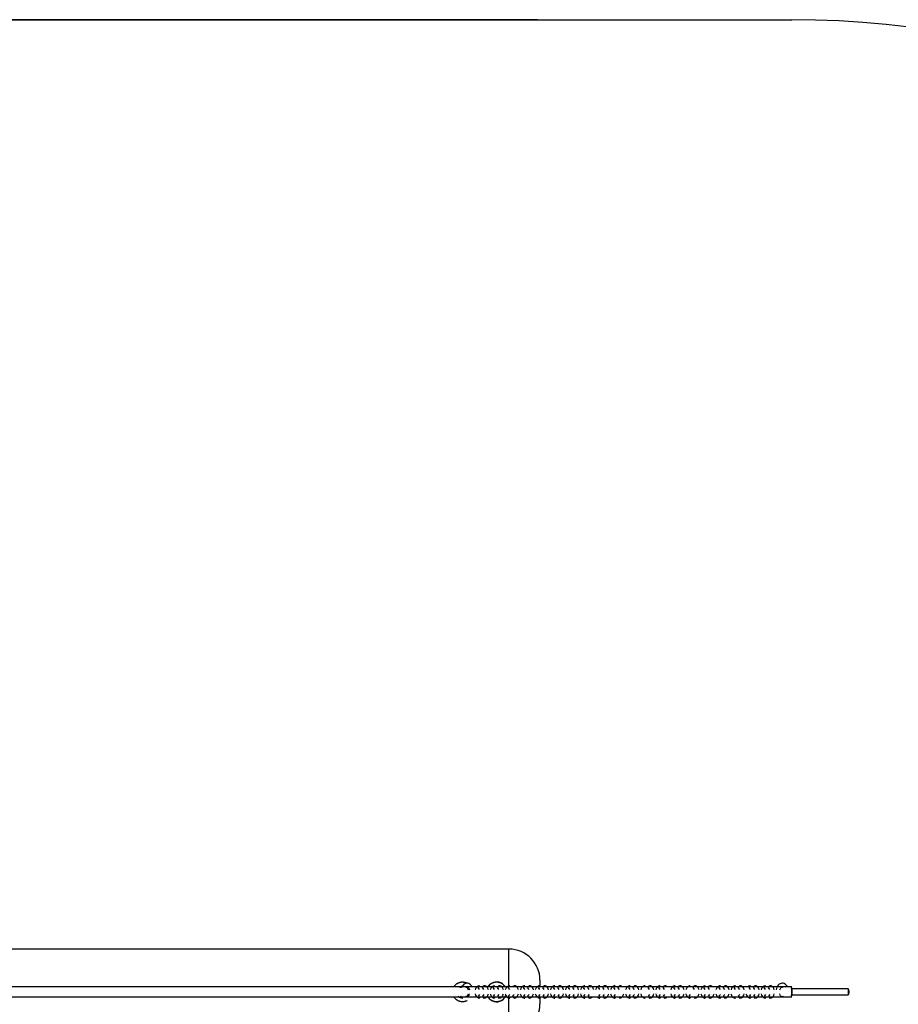
# Model space of a CAD drawing. Units: inches. Extents: x 251.9 to 341.7, y 161.3 to 258.9.
# Drawn here: x 287.4 to 301.6, y 198 to 213.9 of the extents above; entities that cross this region are included whole.
import ezdxf

# ---------------------------------------------------------------- set-up
doc = ezdxf.new("R2010")
doc.units = ezdxf.units.IN
doc.header["$MEASUREMENT"] = 0
doc.layers.add('Ebene 1', color=7, linetype='Continuous')

# ---------------------------------------------------------------- blocks, each defined once
blk = doc.blocks.new('block 2')
at = {"layer": 'Ebene 1', "color": 179, "lineweight": 25, "true_color": 0x1a171b}
for points in [[(273.233, 213.871), (299.853, 213.871)], [(295.752, 213.871), (277.335, 213.871)], [(295.752, 213.871), (299.853, 213.871)], [(295.293, 198.871), (277.793, 198.871)], [(295.293, 198.281), (295.293, 198.703), (295.293, 198.871)], [(294.406, 198.262), (294.41, 198.27), (294.413, 198.274), (294.415, 198.277), (294.417, 198.279), (294.42, 198.283), (294.425, 198.289), (294.43, 198.295), (294.436, 198.3), (294.442, 198.305), (294.448, 198.309), (294.454, 198.314), (294.456, 198.315), (294.458, 198.316), (294.459, 198.317), (294.461, 198.318), (294.465, 198.32), (294.468, 198.322), (294.475, 198.326), (294.482, 198.329), (294.489, 198.332), (294.497, 198.334), (294.501, 198.335), (294.504, 198.336), (294.506, 198.337), (294.508, 198.338), (294.51, 198.338), (294.512, 198.338), (294.52, 198.34), (294.528, 198.341), (294.535, 198.341), (294.543, 198.341), (294.551, 198.341), (294.559, 198.341), (294.561, 198.34), (294.563, 198.34), (294.565, 198.34), (294.567, 198.34), (294.571, 198.339), (294.575, 198.338), (294.582, 198.336), (294.59, 198.334), (294.597, 198.332), (294.605, 198.329), (294.606, 198.328), (294.608, 198.328), (294.61, 198.327), (294.612, 198.326), (294.613, 198.325)], [(294.616, 198.321), (294.598, 198.319), (294.581, 198.313), (294.566, 198.304), (294.552, 198.291), (294.539, 198.275), (294.528, 198.255), (294.527, 198.252)], [(294.699, 198.262), (294.693, 198.273), (294.68, 198.29), (294.664, 198.305), (294.648, 198.314), (294.631, 198.32), (294.623, 198.321), (294.616, 198.321)], [(294.956, 198.262), (294.96, 198.27), (294.963, 198.274), (294.965, 198.277), (294.967, 198.279), (294.97, 198.283), (294.975, 198.289), (294.98, 198.295), (294.986, 198.3), (294.992, 198.305), (294.998, 198.309), (295.004, 198.314), (295.006, 198.315), (295.008, 198.316), (295.009, 198.317), (295.011, 198.318), (295.015, 198.32), (295.018, 198.322), (295.025, 198.326), (295.032, 198.329), (295.039, 198.332), (295.047, 198.334), (295.051, 198.335), (295.054, 198.336), (295.056, 198.337), (295.058, 198.338), (295.06, 198.338), (295.062, 198.338), (295.07, 198.34), (295.078, 198.341), (295.085, 198.341), (295.093, 198.341), (295.101, 198.341), (295.109, 198.341), (295.111, 198.34), (295.113, 198.34), (295.115, 198.34), (295.117, 198.34), (295.121, 198.339), (295.124, 198.338), (295.132, 198.336), (295.14, 198.334), (295.147, 198.332), (295.154, 198.329), (295.156, 198.328), (295.158, 198.328), (295.16, 198.327), (295.162, 198.326), (295.165, 198.324), (295.169, 198.322), (295.176, 198.318), (295.182, 198.314), (295.189, 198.31), (295.195, 198.305), (295.198, 198.302), (295.201, 198.3), (295.204, 198.297), (295.206, 198.295), (295.212, 198.289), (295.217, 198.283), (295.222, 198.277), (295.226, 198.27), (295.231, 198.262)], [(295.793, 198.371), (295.793, 198.347), (295.793, 198.281)], [(299.7, 198.321), (299.683, 198.319), (299.666, 198.313), (299.651, 198.304), (299.637, 198.291), (299.624, 198.275), (299.613, 198.255), (299.601, 198.212)], [(299.784, 198.262), (299.778, 198.273), (299.765, 198.29), (299.749, 198.305), (299.733, 198.314), (299.716, 198.32), (299.708, 198.321), (299.7, 198.321)], [(299.853, 198.261), (299.489, 198.261), (299.124, 198.261), (298.853, 198.261), (298.583, 198.261), (298.395, 198.261), (298.207, 198.261), (298.028, 198.261), (297.849, 198.261), (297.665, 198.261), (297.481, 198.261), (297.295, 198.261), (297.11, 198.261), (296.235, 198.261), (295.36, 198.261), (293.797, 198.261), (292.234, 198.261), (289.441, 198.261), (286.647, 198.261)], [(294.597, 198.252), (294.598, 198.253), (294.604, 198.258), (294.609, 198.26), (294.613, 198.261), (294.616, 198.261)], [(294.616, 198.261), (294.62, 198.261), (294.626, 198.258), (294.632, 198.254), (294.638, 198.247), (294.644, 198.239), (294.649, 198.229), (294.654, 198.212)], [(294.819, 198.281), (294.806, 198.279), (294.794, 198.276), (294.782, 198.269), (294.773, 198.26), (294.763, 198.249), (294.755, 198.236), (294.747, 198.213)], [(294.819, 198.221), (294.797, 198.251), (294.819, 198.281)], [(294.888, 198.221), (294.866, 198.251), (294.888, 198.281)], [(294.961, 198.212), (294.953, 198.235), (294.944, 198.25), (294.934, 198.262), (294.923, 198.271), (294.911, 198.277), (294.9, 198.28), (294.888, 198.281)], [(295.062, 198.281), (295.049, 198.279), (295.036, 198.276), (295.025, 198.269), (295.015, 198.26), (295.006, 198.249), (294.998, 198.236), (294.99, 198.213)], [(295.062, 198.221), (295.04, 198.251), (295.062, 198.281)], [(295.131, 198.221), (295.108, 198.251), (295.131, 198.281)], [(295.204, 198.212), (295.195, 198.235), (295.187, 198.25), (295.176, 198.262), (295.165, 198.271), (295.153, 198.277), (295.143, 198.28), (295.131, 198.281)], [(295.305, 198.281), (295.291, 198.279), (295.279, 198.276), (295.268, 198.269), (295.258, 198.26), (295.249, 198.249), (295.241, 198.236), (295.232, 198.212)], [(295.305, 198.221), (295.282, 198.251), (295.305, 198.281)], [(295.353, 198.261), (295.361, 198.276), (295.374, 198.281)], [(295.446, 198.212), (295.438, 198.235), (295.43, 198.25), (295.419, 198.262), (295.408, 198.271), (295.396, 198.277), (295.385, 198.28), (295.374, 198.281)], [(295.548, 198.281), (295.534, 198.279), (295.522, 198.276), (295.511, 198.269), (295.501, 198.26), (295.491, 198.249), (295.484, 198.236), (295.477, 198.217)], [(295.548, 198.221), (295.525, 198.251), (295.548, 198.281)], [(295.617, 198.221), (295.594, 198.251), (295.617, 198.281)], [(295.689, 198.212), (295.681, 198.235), (295.672, 198.25), (295.662, 198.262), (295.651, 198.271), (295.638, 198.277), (295.628, 198.28), (295.617, 198.281)], [(295.79, 198.281), (295.777, 198.279), (295.765, 198.276), (295.754, 198.269), (295.743, 198.26), (295.734, 198.249), (295.726, 198.236), (295.718, 198.213)], [(295.79, 198.221), (295.768, 198.251), (295.79, 198.281)], [(295.859, 198.221), (295.837, 198.251), (295.859, 198.281)], [(295.932, 198.212), (295.924, 198.235), (295.915, 198.25), (295.905, 198.262), (295.894, 198.271), (295.881, 198.277), (295.871, 198.28), (295.859, 198.281)], [(296.033, 198.281), (296.02, 198.279), (296.008, 198.276), (295.996, 198.269), (295.986, 198.26), (295.977, 198.249), (295.969, 198.236), (295.961, 198.213)], [(296.033, 198.221), (296.01, 198.251), (296.033, 198.281)], [(296.102, 198.221), (296.079, 198.251), (296.102, 198.281)], [(296.175, 198.212), (296.166, 198.235), (296.158, 198.25), (296.148, 198.262), (296.136, 198.271), (296.124, 198.277), (296.113, 198.28), (296.102, 198.281)], [(296.276, 198.281), (296.263, 198.279), (296.25, 198.276), (296.239, 198.269), (296.229, 198.26), (296.22, 198.249), (296.212, 198.236), (296.204, 198.213)], [(296.276, 198.221), (296.253, 198.251), (296.276, 198.281)], [(296.345, 198.221), (296.322, 198.251), (296.345, 198.281)], [(296.417, 198.212), (296.409, 198.235), (296.401, 198.25), (296.39, 198.262), (296.379, 198.271), (296.367, 198.277), (296.356, 198.28), (296.345, 198.281)], [(296.519, 198.281), (296.505, 198.279), (296.493, 198.276), (296.482, 198.269), (296.472, 198.26), (296.462, 198.249), (296.455, 198.236), (296.446, 198.213)], [(296.519, 198.221), (296.496, 198.251), (296.519, 198.281)], [(296.588, 198.221), (296.565, 198.251), (296.588, 198.281)], [(296.66, 198.212), (296.652, 198.235), (296.644, 198.25), (296.633, 198.262), (296.622, 198.271), (296.61, 198.277), (296.599, 198.28), (296.588, 198.281)], [(296.761, 198.281), (296.748, 198.279), (296.736, 198.276), (296.724, 198.269), (296.715, 198.26), (296.705, 198.249), (296.698, 198.236), (296.69, 198.217)], [(296.761, 198.221), (296.739, 198.251), (296.761, 198.281)], [(296.83, 198.221), (296.808, 198.251), (296.83, 198.281)], [(296.902, 198.212), (296.895, 198.235), (296.886, 198.25), (296.876, 198.262), (296.865, 198.271), (296.853, 198.277), (296.841, 198.28), (296.83, 198.281)], [(297.004, 198.281), (296.991, 198.279), (296.979, 198.276), (296.967, 198.269), (296.957, 198.26), (296.948, 198.249), (296.94, 198.236), (296.932, 198.213)], [(297.004, 198.221), (296.982, 198.251), (297.004, 198.281)], [(297.073, 198.221), (297.05, 198.251), (297.073, 198.281)], [(297.119, 198.261), (297.118, 198.262), (297.107, 198.271), (297.095, 198.277), (297.084, 198.28), (297.073, 198.281)], [(297.247, 198.281), (297.234, 198.279), (297.221, 198.276), (297.21, 198.269), (297.2, 198.26), (297.19, 198.249), (297.183, 198.236), (297.175, 198.213)], [(297.247, 198.221), (297.224, 198.251), (297.247, 198.281)], [(297.316, 198.221), (297.293, 198.251), (297.316, 198.281)], [(297.388, 198.212), (297.38, 198.235), (297.372, 198.25), (297.361, 198.262), (297.35, 198.271), (297.338, 198.277), (297.327, 198.28), (297.316, 198.281)], [(297.49, 198.281), (297.476, 198.279), (297.464, 198.276), (297.453, 198.269), (297.443, 198.26), (297.433, 198.249), (297.426, 198.236), (297.418, 198.213)], [(297.558, 198.221), (297.536, 198.251), (297.558, 198.281)], [(297.631, 198.212), (297.623, 198.235), (297.615, 198.25), (297.604, 198.262), (297.593, 198.271), (297.58, 198.277), (297.57, 198.28), (297.558, 198.281)], [(297.732, 198.281), (297.719, 198.279), (297.707, 198.276), (297.696, 198.269), (297.686, 198.26), (297.676, 198.249), (297.668, 198.236), (297.661, 198.217)], [(297.732, 198.221), (297.71, 198.251), (297.732, 198.281)], [(297.801, 198.221), (297.779, 198.251), (297.801, 198.281)], [(297.847, 198.261), (297.847, 198.262), (297.836, 198.271), (297.823, 198.277), (297.813, 198.28), (297.801, 198.281)], [(297.975, 198.281), (297.961, 198.279), (297.949, 198.276), (297.938, 198.269), (297.928, 198.26), (297.919, 198.249), (297.911, 198.236), (297.904, 198.217)], [(297.975, 198.221), (297.953, 198.251), (297.975, 198.281)], [(298.044, 198.221), (298.021, 198.251), (298.044, 198.281)], [(298.117, 198.212), (298.108, 198.235), (298.1, 198.25), (298.089, 198.262), (298.078, 198.271), (298.066, 198.277), (298.056, 198.28), (298.044, 198.281)], [(298.218, 198.281), (298.205, 198.279), (298.192, 198.276), (298.181, 198.269), (298.171, 198.26), (298.162, 198.249), (298.154, 198.236), (298.147, 198.217)], [(298.287, 198.221), (298.264, 198.251), (298.287, 198.281)], [(298.359, 198.212), (298.351, 198.235), (298.343, 198.25), (298.332, 198.262), (298.321, 198.271), (298.309, 198.277), (298.298, 198.28), (298.287, 198.281)], [(298.46, 198.281), (298.448, 198.279), (298.435, 198.276), (298.424, 198.269), (298.413, 198.26), (298.404, 198.249), (298.397, 198.236), (298.389, 198.217)], [(298.46, 198.221), (298.438, 198.251), (298.46, 198.281)], [(298.53, 198.221), (298.506, 198.251), (298.53, 198.281)], [(298.575, 198.261), (298.575, 198.262), (298.564, 198.271), (298.551, 198.277), (298.541, 198.28), (298.53, 198.281)], [(298.704, 198.281), (298.69, 198.279), (298.678, 198.276), (298.666, 198.269), (298.657, 198.26), (298.647, 198.249), (298.639, 198.236), (298.631, 198.213)], [(298.704, 198.221), (298.68, 198.251), (298.704, 198.281)], [(298.772, 198.221), (298.75, 198.251), (298.772, 198.281)], [(298.844, 198.212), (298.837, 198.235), (298.828, 198.25), (298.818, 198.262), (298.807, 198.271), (298.794, 198.277), (298.783, 198.28), (298.772, 198.281)], [(298.946, 198.281), (298.933, 198.279), (298.92, 198.276), (298.909, 198.269), (298.899, 198.26), (298.89, 198.249), (298.882, 198.236), (298.875, 198.217)], [(298.946, 198.221), (298.923, 198.251), (298.946, 198.281)], [(299.015, 198.221), (298.992, 198.251), (299.015, 198.281)], [(299.087, 198.212), (299.079, 198.235), (299.071, 198.25), (299.06, 198.262), (299.049, 198.271), (299.037, 198.277), (299.026, 198.28), (299.015, 198.281)], [(299.189, 198.281), (299.176, 198.279), (299.163, 198.276), (299.143, 198.261)], [(299.189, 198.221), (299.166, 198.251), (299.189, 198.281)], [(299.258, 198.221), (299.235, 198.251), (299.258, 198.281)], [(299.33, 198.212), (299.322, 198.235), (299.314, 198.25), (299.303, 198.262), (299.292, 198.271), (299.28, 198.277), (299.269, 198.28), (299.258, 198.281)], [(299.432, 198.281), (299.418, 198.279), (299.406, 198.276), (299.395, 198.269), (299.385, 198.26), (299.375, 198.249), (299.368, 198.236), (299.361, 198.217)], [(299.432, 198.221), (299.409, 198.251), (299.432, 198.281)], [(299.5, 198.221), (299.478, 198.251), (299.5, 198.281)], [(299.573, 198.212), (299.565, 198.235), (299.557, 198.25), (299.546, 198.262), (299.535, 198.271), (299.522, 198.277), (299.512, 198.28), (299.5, 198.281)], [(299.662, 198.212), (299.662, 198.213), (299.666, 198.226), (299.671, 198.237), (299.677, 198.246), (299.683, 198.253), (299.689, 198.258), (299.694, 198.26), (299.697, 198.261), (299.7, 198.261)], [(299.7, 198.261), (299.705, 198.261), (299.711, 198.258), (299.718, 198.252)], [(299.859, 198.181), (299.85, 198.251), (299.85, 198.112), (299.859, 198.181), (299.859, 198.181)], [(299.859, 198.132), (299.86, 198.181), (299.859, 198.231)], [(300.763, 198.231), (299.859, 198.231)], [(300.763, 198.231), (300.763, 198.181), (300.763, 198.132)], [(300.772, 198.221), (300.763, 198.231)], [(300.772, 198.221), (300.773, 198.181), (300.772, 198.141)], [(286.44, 198.101), (288.217, 198.101), (289.995, 198.101), (291.772, 198.101), (293.549, 198.101), (295.112, 198.101), (296.674, 198.101), (296.879, 198.101), (297.083, 198.101), (297.282, 198.101), (297.481, 198.101), (297.665, 198.101), (297.848, 198.101), (298.06, 198.101), (298.271, 198.101), (298.605, 198.101), (298.938, 198.101), (299.396, 198.101), (299.853, 198.101)], [(294.62, 198.041), (294.619, 198.04), (294.612, 198.037), (294.605, 198.034), (294.601, 198.032), (294.598, 198.031), (294.594, 198.029), (294.59, 198.028), (294.582, 198.026), (294.575, 198.024), (294.567, 198.023), (294.559, 198.022), (294.555, 198.022), (294.551, 198.021), (294.549, 198.021), (294.547, 198.021), (294.545, 198.021), (294.544, 198.021), (294.535, 198.021), (294.528, 198.022), (294.52, 198.023), (294.512, 198.024), (294.505, 198.026), (294.497, 198.028), (294.495, 198.029), (294.493, 198.029), (294.491, 198.03), (294.49, 198.031), (294.486, 198.032), (294.482, 198.033), (294.475, 198.036), (294.468, 198.04), (294.461, 198.044), (294.455, 198.048), (294.453, 198.049), (294.451, 198.05), (294.45, 198.052), (294.448, 198.053), (294.445, 198.055), (294.442, 198.058), (294.436, 198.063), (294.43, 198.068), (294.425, 198.074), (294.42, 198.08), (294.417, 198.083), (294.415, 198.086), (294.414, 198.087), (294.413, 198.089), (294.412, 198.091), (294.41, 198.092), (294.405, 198.1)], [(294.654, 198.151), (294.652, 198.144), (294.648, 198.132), (294.643, 198.122), (294.637, 198.113), (294.63, 198.107), (294.625, 198.103), (294.62, 198.102), (294.614, 198.101), (294.608, 198.103), (294.597, 198.111)], [(294.747, 198.149), (294.755, 198.127), (294.763, 198.113), (294.774, 198.101), (294.785, 198.092), (294.797, 198.085), (294.808, 198.082), (294.819, 198.081)], [(294.819, 198.141), (294.797, 198.111), (294.819, 198.081)], [(294.888, 198.141), (294.866, 198.111), (294.888, 198.081)], [(294.888, 198.081), (294.902, 198.083), (294.914, 198.087), (294.925, 198.093), (294.935, 198.102), (294.945, 198.113), (294.952, 198.126), (294.961, 198.151)], [(295.24, 198.117), (295.235, 198.106), (295.234, 198.104), (295.232, 198.102), (295.231, 198.101), (295.231, 198.099), (295.229, 198.095), (295.226, 198.092), (295.222, 198.086), (295.217, 198.08), (295.212, 198.074), (295.207, 198.068), (295.204, 198.065), (295.201, 198.063), (295.198, 198.06), (295.195, 198.058), (295.189, 198.053), (295.182, 198.048), (295.176, 198.044), (295.169, 198.04), (295.162, 198.037), (295.155, 198.034), (295.151, 198.032), (295.148, 198.031), (295.144, 198.029), (295.14, 198.028), (295.132, 198.026), (295.125, 198.024), (295.117, 198.023), (295.109, 198.022), (295.106, 198.022), (295.101, 198.021), (295.099, 198.021), (295.097, 198.021), (295.095, 198.021), (295.093, 198.021), (295.086, 198.021), (295.078, 198.022), (295.07, 198.023), (295.062, 198.024), (295.055, 198.026), (295.047, 198.028), (295.045, 198.029), (295.043, 198.029), (295.041, 198.03), (295.04, 198.031), (295.036, 198.032), (295.032, 198.033), (295.025, 198.036), (295.018, 198.04), (295.011, 198.044), (295.005, 198.048), (295.003, 198.049), (295.001, 198.05), (295, 198.052), (294.998, 198.053), (294.995, 198.055), (294.992, 198.058), (294.986, 198.063), (294.98, 198.068), (294.975, 198.074), (294.97, 198.08), (294.967, 198.083), (294.965, 198.086), (294.964, 198.087), (294.963, 198.089), (294.962, 198.091), (294.96, 198.092), (294.955, 198.1)], [(294.99, 198.148), (294.998, 198.127), (295.006, 198.113), (295.017, 198.101), (295.028, 198.092), (295.04, 198.085), (295.051, 198.082), (295.062, 198.081)], [(295.062, 198.141), (295.04, 198.111), (295.062, 198.081)], [(295.131, 198.141), (295.108, 198.111), (295.131, 198.081)], [(295.131, 198.081), (295.144, 198.083), (295.157, 198.087), (295.168, 198.093), (295.178, 198.102), (295.187, 198.113), (295.195, 198.126), (295.202, 198.146)], [(295.232, 198.151), (295.241, 198.127), (295.249, 198.113), (295.259, 198.101), (295.271, 198.092), (295.283, 198.085), (295.294, 198.082), (295.305, 198.081)], [(295.305, 198.141), (295.282, 198.111), (295.305, 198.081)], [(295.293, 197.491), (295.293, 197.66), (295.293, 198.081)], [(295.374, 198.141), (295.351, 198.111), (295.374, 198.081)], [(295.374, 198.081), (295.387, 198.083), (295.399, 198.087), (295.411, 198.093), (295.421, 198.102), (295.43, 198.113), (295.438, 198.126), (295.446, 198.151)], [(295.475, 198.151), (295.483, 198.127), (295.492, 198.113), (295.502, 198.101), (295.513, 198.092), (295.526, 198.085), (295.536, 198.082), (295.548, 198.081)], [(295.548, 198.141), (295.525, 198.111), (295.548, 198.081)], [(295.617, 198.141), (295.594, 198.111), (295.617, 198.081)], [(295.617, 198.081), (295.63, 198.083), (295.642, 198.087), (295.653, 198.093), (295.664, 198.102), (295.673, 198.113), (295.68, 198.126), (295.689, 198.151)], [(295.718, 198.149), (295.726, 198.127), (295.735, 198.113), (295.745, 198.101), (295.756, 198.092), (295.768, 198.085), (295.779, 198.082), (295.79, 198.081)], [(295.79, 198.141), (295.768, 198.111), (295.79, 198.081)], [(295.793, 198.081), (295.793, 198.015), (295.793, 197.991)], [(295.859, 198.141), (295.837, 198.111), (295.859, 198.081)], [(295.859, 198.081), (295.873, 198.083), (295.885, 198.087), (295.896, 198.093), (295.906, 198.102), (295.915, 198.113), (295.923, 198.126), (295.932, 198.151)], [(295.961, 198.149), (295.969, 198.127), (295.977, 198.113), (295.988, 198.101), (295.999, 198.092), (296.011, 198.085), (296.022, 198.082), (296.033, 198.081)], [(296.033, 198.141), (296.01, 198.111), (296.033, 198.081)], [(296.102, 198.141), (296.079, 198.111), (296.102, 198.081)], [(296.102, 198.081), (296.116, 198.083), (296.128, 198.087), (296.139, 198.093), (296.149, 198.102), (296.158, 198.113), (296.166, 198.126), (296.175, 198.151)], [(296.204, 198.149), (296.212, 198.127), (296.22, 198.113), (296.23, 198.101), (296.241, 198.092), (296.254, 198.085), (296.264, 198.082), (296.276, 198.081)], [(296.276, 198.141), (296.253, 198.111), (296.276, 198.081)], [(296.345, 198.141), (296.322, 198.111), (296.345, 198.081)], [(296.345, 198.081), (296.358, 198.083), (296.371, 198.087), (296.382, 198.093), (296.392, 198.102), (296.401, 198.113), (296.409, 198.126), (296.417, 198.151)], [(296.446, 198.149), (296.454, 198.127), (296.463, 198.113), (296.473, 198.101), (296.484, 198.092), (296.496, 198.085), (296.507, 198.082), (296.519, 198.081)], [(296.519, 198.141), (296.496, 198.111), (296.519, 198.081)], [(296.588, 198.141), (296.565, 198.111), (296.588, 198.081)], [(296.588, 198.081), (296.601, 198.083), (296.613, 198.087), (296.633, 198.101)], [(296.715, 198.101), (296.716, 198.101), (296.727, 198.092), (296.739, 198.085), (296.75, 198.082), (296.761, 198.081)], [(296.761, 198.141), (296.739, 198.111), (296.761, 198.081)], [(296.83, 198.141), (296.808, 198.111), (296.83, 198.081)], [(296.83, 198.081), (296.844, 198.083), (296.856, 198.087), (296.867, 198.093), (296.877, 198.102), (296.887, 198.113), (296.894, 198.126), (296.902, 198.151)], [(296.932, 198.149), (296.94, 198.127), (296.948, 198.113), (296.959, 198.101), (296.97, 198.092), (296.982, 198.085), (296.993, 198.082), (297.004, 198.081)], [(297.004, 198.141), (296.982, 198.111), (297.004, 198.081)], [(297.073, 198.081), (297.086, 198.083), (297.099, 198.087), (297.11, 198.093), (297.12, 198.102), (297.129, 198.113), (297.137, 198.126), (297.145, 198.151)], [(297.175, 198.149), (297.182, 198.127), (297.191, 198.113), (297.201, 198.101), (297.212, 198.092), (297.225, 198.085), (297.236, 198.082), (297.247, 198.081)], [(297.247, 198.141), (297.224, 198.111), (297.247, 198.081)], [(297.316, 198.141), (297.293, 198.111), (297.316, 198.081)], [(297.316, 198.081), (297.329, 198.083), (297.341, 198.087), (297.353, 198.093), (297.363, 198.102), (297.372, 198.113), (297.38, 198.126), (297.388, 198.151)], [(297.418, 198.149), (297.425, 198.127), (297.433, 198.113), (297.444, 198.101), (297.455, 198.092), (297.467, 198.085), (297.478, 198.082), (297.49, 198.081)], [(297.558, 198.141), (297.536, 198.111), (297.558, 198.081)], [(297.558, 198.081), (297.572, 198.083), (297.584, 198.087), (297.595, 198.093), (297.605, 198.102), (297.615, 198.113), (297.622, 198.126), (297.631, 198.151)], [(297.66, 198.151), (297.668, 198.127), (297.676, 198.113), (297.687, 198.101), (297.698, 198.092), (297.71, 198.085), (297.721, 198.082), (297.732, 198.081)], [(297.732, 198.141), (297.71, 198.111), (297.732, 198.081)], [(297.801, 198.141), (297.779, 198.111), (297.801, 198.081)], [(297.801, 198.081), (297.814, 198.083), (297.827, 198.087), (297.847, 198.101)], [(297.903, 198.151), (297.911, 198.127), (297.919, 198.113), (297.929, 198.101), (297.941, 198.092), (297.953, 198.085), (297.964, 198.082), (297.975, 198.081)], [(297.975, 198.141), (297.953, 198.111), (297.975, 198.081)], [(298.044, 198.141), (298.021, 198.111), (298.044, 198.081)], [(298.044, 198.081), (298.057, 198.083), (298.069, 198.087), (298.081, 198.093), (298.091, 198.102), (298.1, 198.113), (298.108, 198.126), (298.117, 198.151)], [(298.145, 198.151), (298.153, 198.127), (298.162, 198.113), (298.172, 198.101), (298.184, 198.092), (298.196, 198.085), (298.206, 198.082), (298.218, 198.081)], [(298.218, 198.141), (298.195, 198.111), (298.218, 198.081)], [(298.287, 198.081), (298.3, 198.083), (298.313, 198.087), (298.324, 198.093), (298.334, 198.102), (298.343, 198.113), (298.351, 198.126), (298.359, 198.151)], [(298.388, 198.151), (298.396, 198.127), (298.405, 198.113), (298.415, 198.101), (298.426, 198.092), (298.439, 198.085), (298.449, 198.082), (298.46, 198.081)], [(298.46, 198.141), (298.438, 198.111), (298.46, 198.081)], [(298.53, 198.141), (298.506, 198.111), (298.53, 198.081)], [(298.53, 198.081), (298.543, 198.083), (298.555, 198.087), (298.566, 198.093), (298.576, 198.102), (298.586, 198.113), (298.593, 198.126), (298.602, 198.151)], [(298.631, 198.149), (298.639, 198.127), (298.647, 198.113), (298.658, 198.101), (298.669, 198.092), (298.681, 198.085), (298.692, 198.082), (298.704, 198.081)], [(298.704, 198.141), (298.68, 198.111), (298.704, 198.081)], [(298.772, 198.141), (298.75, 198.111), (298.772, 198.081)], [(298.772, 198.081), (298.786, 198.083), (298.798, 198.087), (298.809, 198.093), (298.819, 198.102), (298.828, 198.113), (298.836, 198.126), (298.844, 198.151)], [(298.873, 198.151), (298.882, 198.127), (298.89, 198.113), (298.901, 198.101), (298.912, 198.092), (298.924, 198.085), (298.934, 198.082), (298.946, 198.081)], [(299.015, 198.141), (298.992, 198.111), (299.015, 198.081)], [(299.015, 198.081), (299.028, 198.083), (299.041, 198.087), (299.052, 198.093), (299.062, 198.102), (299.071, 198.113), (299.079, 198.126), (299.087, 198.151)], [(299.116, 198.151), (299.124, 198.127), (299.133, 198.113), (299.143, 198.101), (299.154, 198.092), (299.167, 198.085), (299.177, 198.082), (299.189, 198.081)], [(299.189, 198.141), (299.166, 198.111), (299.189, 198.081)], [(299.258, 198.141), (299.235, 198.111), (299.258, 198.081)], [(299.258, 198.081), (299.271, 198.083), (299.283, 198.087), (299.295, 198.093), (299.305, 198.102), (299.314, 198.113), (299.322, 198.126), (299.33, 198.151)], [(299.359, 198.151), (299.367, 198.127), (299.376, 198.113), (299.386, 198.101), (299.397, 198.092), (299.409, 198.085), (299.42, 198.082), (299.432, 198.081)], [(299.432, 198.141), (299.409, 198.111), (299.432, 198.081)], [(299.5, 198.141), (299.478, 198.111), (299.5, 198.081)], [(299.5, 198.081), (299.514, 198.083), (299.526, 198.087), (299.537, 198.093), (299.547, 198.102), (299.557, 198.113), (299.564, 198.126), (299.573, 198.151)], [(299.719, 198.11), (299.716, 198.107), (299.71, 198.103), (299.705, 198.102), (299.699, 198.101), (299.693, 198.103), (299.687, 198.106), (299.68, 198.112), (299.675, 198.12), (299.669, 198.129), (299.662, 198.151)], [(299.859, 198.132), (300.763, 198.132)], [(300.763, 198.132), (300.772, 198.141)]]:
    blk.add_lwpolyline(points, dxfattribs=at)
for points in [[(314.853, 198.871), (314.853, 207.1), (308.082, 213.871), (299.853, 213.871)], [(314.853, 198.871), (314.853, 207.1), (308.082, 213.871), (299.853, 213.871)], [(295.793, 198.371), (295.793, 198.646), (295.568, 198.871), (295.293, 198.871)], [(294.538, 198.271), (294.519, 198.27), (294.501, 198.263), (294.487, 198.251)], [(294.531, 198.26), (294.521, 198.259), (294.513, 198.256), (294.505, 198.251)], [(294.528, 198.255), (294.524, 198.254), (294.52, 198.253), (294.516, 198.251)], [(294.6, 198.251), (294.599, 198.252), (294.599, 198.252), (294.598, 198.253)], [(294.615, 198.251), (294.613, 198.254), (294.61, 198.256), (294.608, 198.257)], [(294.639, 198.211), (294.634, 198.226), (294.626, 198.24), (294.615, 198.251)], [(299.859, 198.231), (299.859, 198.232), (299.858, 198.233), (299.858, 198.234)], [(294.472, 198.111), (294.491, 198.091), (294.518, 198.081), (294.546, 198.081)], [(294.505, 198.111), (294.513, 198.107), (294.521, 198.104), (294.53, 198.102)], [(294.516, 198.111), (294.52, 198.11), (294.524, 198.108), (294.528, 198.108)], [(294.598, 198.11), (294.599, 198.11), (294.599, 198.111), (294.6, 198.111)], [(294.606, 198.103), (294.609, 198.106), (294.612, 198.108), (294.615, 198.111)], [(294.615, 198.111), (294.626, 198.123), (294.634, 198.136), (294.639, 198.151)], [(299.858, 198.129), (299.858, 198.13), (299.859, 198.13), (299.859, 198.132)], [(295.293, 197.491), (295.568, 197.491), (295.793, 197.717), (295.793, 197.991)]]:
    blk.add_open_spline(points, degree=3, dxfattribs=at)
for points in [[(295.231, 198.263), (295.186, 198.339), (295.088, 198.364), (295.012, 198.319), (294.989, 198.305), (294.969, 198.286), (294.956, 198.262)], [(294.956, 198.1), (295.001, 198.024), (295.099, 197.999), (295.175, 198.043), (295.207, 198.063), (295.232, 198.093), (295.245, 198.128)]]:
    blk.add_open_spline(points, degree=3, knots=[0, 0, 0, 0, 1, 1, 1, 2, 2, 2, 2], dxfattribs=at)

msp = doc.modelspace()

# ---------------------------------------------------------------- block references
at = {"layer": 'Ebene 1'}
msp.add_blockref('block 2', (0, 0), dxfattribs=at)

doc.saveas('drawing.dxf')
